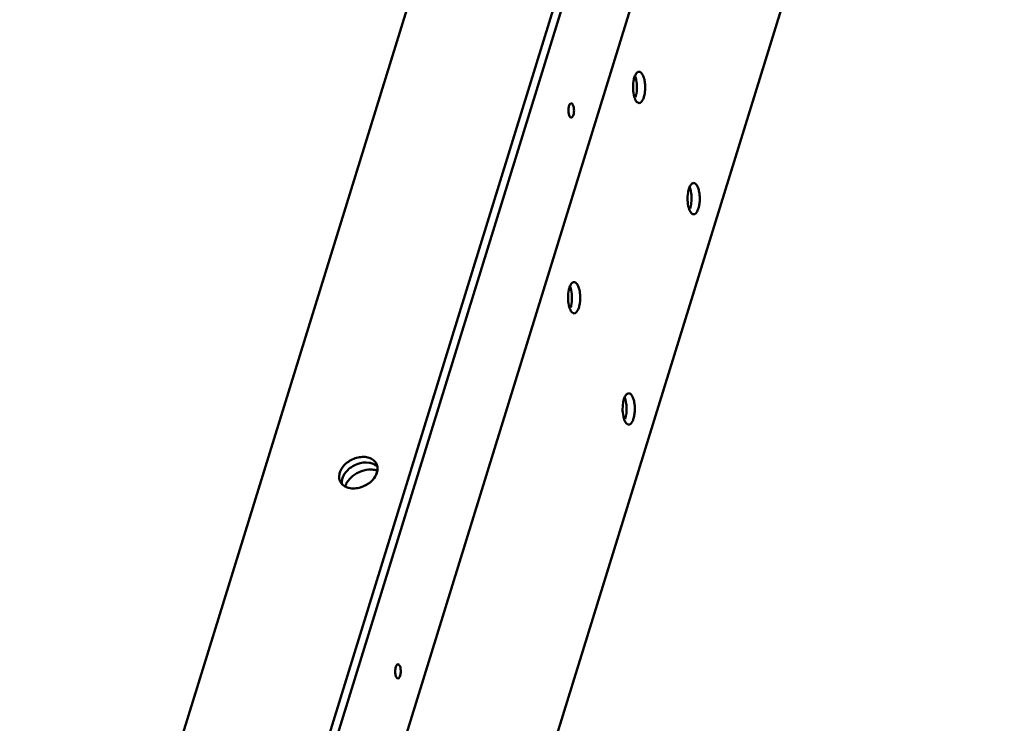
# Model space of a CAD drawing. Units: millimetres. Extents: x -1871 to 16091, y 2373 to 20293.
# Drawn here: x -1552 to -1332, y 8255 to 8412 of the extents above; entities that cross this region are included whole.
import ezdxf

# ---------------------------------------------------------------- set-up
doc = ezdxf.new("R2010")
doc.units = ezdxf.units.MM
doc.layers.add('AM_0', color=7, linetype='Continuous', lineweight=50)

msp = doc.modelspace()

# ---------------------------------------------------------------- linework, layer by layer
at = {"layer": 'AM_0'}
for p, q in [((-1519.377, 8132.995), (-1354.53, 8666.441)), ((-1352.688, 8666.441), (-1517.535, 8132.995)), ((-1551.67, 8134.562), (-1392.209, 8650.577)), ((-1502.226, 8132.84), (-1342.419, 8649.976)), ((-1471.349, 8123.663), (-1331.55, 8576.055))]:
    msp.add_line(p, q, dxfattribs=at)
for centre, radius, start, end in [((-1473.749, 8310.366), 2.828, 51.86625, 59.9822), ((-1474.029, 8311.952), 2.349, 26.13927, 34.1385), ((-1473.614, 8310.539), 2.608, 43.27745, 51.85316), ((-1476.413, 8308.806), 3.227, 162.77444, 170.412), ((-1473.166, 8306.583), 5.118, 83.45999, 90.04902), ((-1473.104, 8307.112), 4.586, 76.28398, 83.47731), ((-1472.997, 8307.566), 4.12, 71.75795, 76.23576), ((-1477.872, 8310.065), 2.37, 195.68273, 206.10038), ((-1476.989, 8308.863), 2.647, 178.30852, 186.67059), ((-1476.703, 8308.855), 2.933, 170.41237, 178.30488), ((-1475.018, 8306.54), 4.159, 154.81051, 160.48733)]:
    msp.add_arc(centre, radius, start, end, dxfattribs=at)
for points, knots in [([(-1414.263, 8399.286), (-1414.181, 8399.551), (-1414.006, 8400), (-1413.697, 8400.396), (-1413.526, 8400.506)], [0, 0, 0, 0, 0.577685, 1, 1, 1, 1]), ([(-1413.526, 8400.506), (-1413.5, 8400.522), (-1413.399, 8400.58), (-1413.281, 8400.61), (-1413.196, 8400.61)], [0, 0, 0, 0, 0.2675889, 1, 1, 1, 1]), ([(-1413.196, 8400.61), (-1413.118, 8400.61), (-1412.901, 8400.559), (-1412.592, 8400.288), (-1412.428, 8400.013), (-1412.348, 8399.852)], [0, 0, 0, 0, 0.1958475, 0.545316, 1, 1, 1, 1]), ([(-1412.348, 8399.852), (-1412.225, 8399.6), (-1412.029, 8399.017), (-1411.862, 8398.062), (-1411.813, 8397.019), (-1411.881, 8395.988), (-1412.075, 8395.046), (-1412.372, 8394.2), (-1412.856, 8393.61), (-1413.196, 8393.61)], [0, 0, 0, 0, 0.1242473, 0.2709652, 0.4290143, 0.5860244, 0.7295084, 0.8491168, 1, 1, 1, 1]), ([(-1414.293, 8395.034), (-1414.449, 8395.578), (-1414.605, 8396.742), (-1414.546, 8397.912), (-1414.447, 8398.5)], [0, 0, 0, 0, 0.4873622, 1, 1, 1, 1]), ([(-1414.447, 8398.5), (-1414.435, 8398.569), (-1414.386, 8398.834), (-1414.322, 8399.096), (-1414.263, 8399.286)], [0, 0, 0, 0, 0.2614886, 1, 1, 1, 1]), ([(-1414.115, 8399.686), (-1414.099, 8399.648), (-1414.033, 8399.484), (-1413.978, 8399.316), (-1413.941, 8399.187)], [0, 0, 0, 0, 0.237304, 1, 1, 1, 1]), ([(-1413.941, 8399.187), (-1413.784, 8398.642), (-1413.629, 8397.478), (-1413.688, 8396.309), (-1413.787, 8395.721)], [0, 0, 0, 0, 0.4873622, 1, 1, 1, 1]), ([(-1413.787, 8395.721), (-1413.799, 8395.651), (-1413.847, 8395.387), (-1413.911, 8395.124), (-1413.97, 8394.934)], [0, 0, 0, 0, 0.2614886, 1, 1, 1, 1]), ([(-1428.37, 8393.548), (-1428.525, 8393.548), (-1428.746, 8393.278), (-1428.882, 8392.891), (-1429.003, 8392.3), (-1429.004, 8391.548), (-1428.879, 8390.944), (-1428.757, 8390.694)], [0, 0, 0, 0, 0.1510955, 0.270901, 0.4145798, 0.729515, 1, 1, 1, 1]), ([(-1427.982, 8393.201), (-1428.007, 8393.252), (-1428.091, 8393.403), (-1428.249, 8393.548), (-1428.37, 8393.548)], [0, 0, 0, 0, 0.321884, 1, 1, 1, 1]), ([(-1428.37, 8390.348), (-1428.214, 8390.348), (-1427.993, 8390.618), (-1427.857, 8391.004), (-1427.736, 8391.596), (-1427.735, 8392.347), (-1427.86, 8392.951), (-1427.982, 8393.201)], [0, 0, 0, 0, 0.1510955, 0.270901, 0.4145798, 0.729515, 1, 1, 1, 1]), ([(-1414.043, 8394.368), (-1414.067, 8394.418), (-1414.165, 8394.633), (-1414.242, 8394.858), (-1414.293, 8395.034)], [0, 0, 0, 0, 0.2311984, 1, 1, 1, 1]), ([(-1413.196, 8393.61), (-1413.273, 8393.61), (-1413.491, 8393.661), (-1413.799, 8393.932), (-1413.964, 8394.207), (-1414.043, 8394.368)], [0, 0, 0, 0, 0.1958475, 0.545316, 1, 1, 1, 1]), ([(-1428.757, 8390.694), (-1428.732, 8390.643), (-1428.648, 8390.493), (-1428.49, 8390.348), (-1428.37, 8390.348)], [0, 0, 0, 0, 0.321884, 1, 1, 1, 1]), ([(-1402.062, 8374.421), (-1401.98, 8374.687), (-1401.804, 8375.136), (-1401.495, 8375.531), (-1401.324, 8375.641)], [0, 0, 0, 0, 0.577685, 1, 1, 1, 1]), ([(-1401.324, 8375.641), (-1401.298, 8375.658), (-1401.197, 8375.715), (-1401.079, 8375.746), (-1400.994, 8375.746)], [0, 0, 0, 0, 0.2675889, 1, 1, 1, 1]), ([(-1400.994, 8375.746), (-1400.916, 8375.746), (-1400.699, 8375.695), (-1400.391, 8375.424), (-1400.226, 8375.149), (-1400.147, 8374.987)], [0, 0, 0, 0, 0.1958475, 0.545316, 1, 1, 1, 1]), ([(-1402.091, 8370.169), (-1402.248, 8370.714), (-1402.403, 8371.878), (-1402.344, 8373.047), (-1402.245, 8373.635)], [0, 0, 0, 0, 0.4873622, 1, 1, 1, 1]), ([(-1402.245, 8373.635), (-1402.233, 8373.705), (-1402.185, 8373.969), (-1402.12, 8374.231), (-1402.062, 8374.421)], [0, 0, 0, 0, 0.2614886, 1, 1, 1, 1]), ([(-1401.914, 8374.822), (-1401.897, 8374.783), (-1401.831, 8374.619), (-1401.776, 8374.452), (-1401.739, 8374.322)], [0, 0, 0, 0, 0.237304, 1, 1, 1, 1]), ([(-1401.739, 8374.322), (-1401.583, 8373.778), (-1401.427, 8372.613), (-1401.486, 8371.444), (-1401.585, 8370.856)], [0, 0, 0, 0, 0.4873622, 1, 1, 1, 1]), ([(-1400.147, 8374.987), (-1400.023, 8374.736), (-1399.827, 8374.152), (-1399.661, 8373.198), (-1399.612, 8372.154), (-1399.679, 8371.124), (-1399.873, 8370.181), (-1400.171, 8369.336), (-1400.654, 8368.746), (-1400.994, 8368.746)], [0, 0, 0, 0, 0.1242473, 0.2709652, 0.4290143, 0.5860244, 0.7295084, 0.8491168, 1, 1, 1, 1]), ([(-1401.841, 8369.504), (-1401.865, 8369.553), (-1401.964, 8369.769), (-1402.041, 8369.994), (-1402.091, 8370.169)], [0, 0, 0, 0, 0.2311984, 1, 1, 1, 1]), ([(-1400.994, 8368.746), (-1401.072, 8368.746), (-1401.289, 8368.797), (-1401.597, 8369.067), (-1401.762, 8369.342), (-1401.841, 8369.504)], [0, 0, 0, 0, 0.1958475, 0.545316, 1, 1, 1, 1]), ([(-1401.585, 8370.856), (-1401.597, 8370.787), (-1401.646, 8370.522), (-1401.71, 8370.26), (-1401.768, 8370.07)], [0, 0, 0, 0, 0.2614886, 1, 1, 1, 1]), ([(-1428.05, 8353.506), (-1428.024, 8353.523), (-1427.923, 8353.58), (-1427.805, 8353.611), (-1427.72, 8353.61)], [0, 0, 0, 0, 0.2675889, 1, 1, 1, 1]), ([(-1427.72, 8353.61), (-1427.642, 8353.61), (-1427.425, 8353.56), (-1427.116, 8353.289), (-1426.952, 8353.014), (-1426.872, 8352.852)], [0, 0, 0, 0, 0.1958475, 0.545316, 1, 1, 1, 1]), ([(-1428.817, 8348.034), (-1428.973, 8348.579), (-1429.129, 8349.743), (-1429.07, 8350.912), (-1428.971, 8351.5)], [0, 0, 0, 0, 0.4873622, 1, 1, 1, 1]), ([(-1428.971, 8351.5), (-1428.959, 8351.569), (-1428.91, 8351.834), (-1428.846, 8352.096), (-1428.787, 8352.286)], [0, 0, 0, 0, 0.2614886, 1, 1, 1, 1]), ([(-1428.787, 8352.286), (-1428.705, 8352.552), (-1428.53, 8353.001), (-1428.221, 8353.396), (-1428.05, 8353.506)], [0, 0, 0, 0, 0.577685, 1, 1, 1, 1]), ([(-1428.639, 8352.687), (-1428.623, 8352.648), (-1428.557, 8352.484), (-1428.502, 8352.316), (-1428.465, 8352.187)], [0, 0, 0, 0, 0.237304, 1, 1, 1, 1]), ([(-1428.465, 8352.187), (-1428.308, 8351.642), (-1428.153, 8350.478), (-1428.212, 8349.309), (-1428.311, 8348.721)], [0, 0, 0, 0, 0.4873622, 1, 1, 1, 1]), ([(-1426.872, 8352.852), (-1426.749, 8352.601), (-1426.553, 8352.017), (-1426.386, 8351.062), (-1426.337, 8350.019), (-1426.405, 8348.988), (-1426.599, 8348.046), (-1426.896, 8347.201), (-1427.38, 8346.61), (-1427.72, 8346.611)], [0, 0, 0, 0, 0.1242473, 0.2709652, 0.4290143, 0.5860244, 0.7295084, 0.8491168, 1, 1, 1, 1]), ([(-1428.567, 8347.369), (-1428.591, 8347.418), (-1428.689, 8347.634), (-1428.766, 8347.859), (-1428.817, 8348.034)], [0, 0, 0, 0, 0.2311984, 1, 1, 1, 1]), ([(-1427.72, 8346.611), (-1427.797, 8346.611), (-1428.015, 8346.661), (-1428.323, 8346.932), (-1428.488, 8347.207), (-1428.567, 8347.369)], [0, 0, 0, 0, 0.1958475, 0.545316, 1, 1, 1, 1]), ([(-1428.311, 8348.721), (-1428.323, 8348.652), (-1428.371, 8348.387), (-1428.435, 8348.125), (-1428.494, 8347.935)], [0, 0, 0, 0, 0.2614886, 1, 1, 1, 1]), ([(-1416.769, 8326.636), (-1416.757, 8326.705), (-1416.709, 8326.97), (-1416.644, 8327.232), (-1416.586, 8327.422)], [0, 0, 0, 0, 0.2614886, 1, 1, 1, 1]), ([(-1416.586, 8327.422), (-1416.504, 8327.687), (-1416.328, 8328.136), (-1416.019, 8328.532), (-1415.848, 8328.642)], [0, 0, 0, 0, 0.577685, 1, 1, 1, 1]), ([(-1416.437, 8327.822), (-1416.421, 8327.784), (-1416.355, 8327.62), (-1416.3, 8327.452), (-1416.263, 8327.323)], [0, 0, 0, 0, 0.237304, 1, 1, 1, 1]), ([(-1416.263, 8327.323), (-1416.107, 8326.778), (-1415.951, 8325.614), (-1416.01, 8324.445), (-1416.109, 8323.857)], [0, 0, 0, 0, 0.4873622, 1, 1, 1, 1]), ([(-1415.848, 8328.642), (-1415.822, 8328.658), (-1415.721, 8328.716), (-1415.603, 8328.746), (-1415.518, 8328.746)], [0, 0, 0, 0, 0.2675889, 1, 1, 1, 1]), ([(-1415.518, 8328.746), (-1415.44, 8328.746), (-1415.223, 8328.695), (-1414.915, 8328.424), (-1414.75, 8328.149), (-1414.671, 8327.988)], [0, 0, 0, 0, 0.1958475, 0.545316, 1, 1, 1, 1]), ([(-1414.671, 8327.988), (-1414.547, 8327.736), (-1414.351, 8327.153), (-1414.185, 8326.198), (-1414.136, 8325.155), (-1414.203, 8324.124), (-1414.397, 8323.182), (-1414.695, 8322.336), (-1415.178, 8321.746), (-1415.518, 8321.746)], [0, 0, 0, 0, 0.1242473, 0.2709652, 0.4290143, 0.5860244, 0.7295084, 0.8491168, 1, 1, 1, 1]), ([(-1416.615, 8323.17), (-1416.772, 8323.714), (-1416.927, 8324.878), (-1416.868, 8326.048), (-1416.769, 8326.636)], [0, 0, 0, 0, 0.4873622, 1, 1, 1, 1]), ([(-1416.365, 8322.504), (-1416.389, 8322.554), (-1416.488, 8322.769), (-1416.565, 8322.994), (-1416.615, 8323.17)], [0, 0, 0, 0, 0.2311984, 1, 1, 1, 1]), ([(-1416.109, 8323.857), (-1416.121, 8323.787), (-1416.17, 8323.523), (-1416.234, 8323.26), (-1416.292, 8323.07)], [0, 0, 0, 0, 0.2614886, 1, 1, 1, 1]), ([(-1415.518, 8321.746), (-1415.596, 8321.746), (-1415.813, 8321.797), (-1416.121, 8322.068), (-1416.286, 8322.343), (-1416.365, 8322.504)], [0, 0, 0, 0, 0.1958475, 0.545316, 1, 1, 1, 1]), ([(-1472.085, 8313.271), (-1472.275, 8313.551), (-1472.806, 8314.053), (-1473.86, 8314.476), (-1475.088, 8314.578), (-1476.826, 8314.285), (-1478.784, 8313.242), (-1479.865, 8311.783), (-1480.105, 8311.005)], [0, 0, 0, 0, 0.1035235, 0.2164582, 0.3410725, 0.475374, 0.7508895, 1, 1, 1, 1]), ([(-1473.558, 8313.233), (-1474.447, 8313.373), (-1476.351, 8313.091), (-1477.941, 8312.038), (-1478.567, 8311.342)], [0, 0, 0, 0, 0.4901767, 1, 1, 1, 1]), ([(-1472.335, 8312.814), (-1472.424, 8312.866), (-1472.81, 8313.063), (-1473.233, 8313.182), (-1473.558, 8313.233)], [0, 0, 0, 0, 0.2398696, 1, 1, 1, 1]), ([(-1471.816, 8311.005), (-1471.713, 8311.338), (-1471.61, 8312.02), (-1471.777, 8312.695), (-1471.921, 8312.987)], [0, 0, 0, 0, 0.5172272, 1, 1, 1, 1]), ([(-1480.105, 8311.005), (-1480.147, 8310.871), (-1480.272, 8310.356), (-1480.26, 8309.801), (-1480.154, 8309.424)], [0, 0, 0, 0, 0.2631785, 1, 1, 1, 1]), ([(-1480, 8309.022), (-1479.848, 8308.711), (-1479.374, 8308.132), (-1478.34, 8307.603), (-1477.093, 8307.421), (-1475.284, 8307.647), (-1473.217, 8308.682), (-1472.067, 8310.192), (-1471.816, 8311.005)], [0, 0, 0, 0, 0.1026322, 0.2135282, 0.3365409, 0.470446, 0.7481745, 1, 1, 1, 1]), ([(-1478.567, 8311.342), (-1478.648, 8311.252), (-1478.947, 8310.895), (-1479.195, 8310.494), (-1479.336, 8310.18)], [0, 0, 0, 0, 0.2593962, 1, 1, 1, 1]), ([(-1478.191, 8307.628), (-1477.586, 8307.461), (-1476.23, 8307.426), (-1474.313, 8308.078), (-1472.706, 8309.286), (-1471.996, 8310.421), (-1471.816, 8311.005)], [0, 0, 0, 0, 0.2408597, 0.5042423, 0.7651021, 1, 1, 1, 1]), ([(-1478.172, 8309.284), (-1477.881, 8309.65), (-1476.527, 8310.971), (-1474.587, 8311.702), (-1473.17, 8311.702)], [0, 0, 0, 0, 0.2483047, 1, 1, 1, 1]), ([(-1480, 8309.022), (-1479.836, 8308.688), (-1479.312, 8308.068), (-1478.583, 8307.736), (-1478.191, 8307.628)], [0, 0, 0, 0, 0.4782716, 1, 1, 1, 1]), ([(-1479.595, 8309.343), (-1479.606, 8309.277), (-1479.641, 8309.016), (-1479.641, 8308.75), (-1479.618, 8308.556)], [0, 0, 0, 0, 0.2561575, 1, 1, 1, 1]), ([(-1478.781, 8308.31), (-1478.742, 8308.394), (-1478.568, 8308.736), (-1478.353, 8309.057), (-1478.172, 8309.284)], [0, 0, 0, 0, 0.2427529, 1, 1, 1, 1]), ([(-1467.1, 8268.215), (-1467.256, 8268.215), (-1467.476, 8267.946), (-1467.613, 8267.559), (-1467.734, 8266.967), (-1467.735, 8266.216), (-1467.61, 8265.612), (-1467.487, 8265.362)], [0, 0, 0, 0, 0.1510955, 0.270901, 0.4145798, 0.729515, 1, 1, 1, 1]), ([(-1466.713, 8267.869), (-1466.738, 8267.92), (-1466.821, 8268.071), (-1466.98, 8268.216), (-1467.1, 8268.215)], [0, 0, 0, 0, 0.321884, 1, 1, 1, 1]), ([(-1467.1, 8265.016), (-1466.945, 8265.016), (-1466.724, 8265.285), (-1466.588, 8265.672), (-1466.467, 8266.264), (-1466.465, 8267.015), (-1466.59, 8267.619), (-1466.713, 8267.869)], [0, 0, 0, 0, 0.1510955, 0.270901, 0.4145798, 0.729515, 1, 1, 1, 1]), ([(-1467.487, 8265.362), (-1467.462, 8265.311), (-1467.379, 8265.16), (-1467.22, 8265.015), (-1467.1, 8265.016)], [0, 0, 0, 0, 0.321884, 1, 1, 1, 1])]:
    msp.add_open_spline(points, degree=3, knots=knots, dxfattribs=at)
msp.add_open_spline([(-1479.336, 8310.18), (-1479.398, 8310.044), (-1479.451, 8309.904), (-1479.495, 8309.762)], degree=3, dxfattribs=at)

doc.saveas('drawing.dxf')
